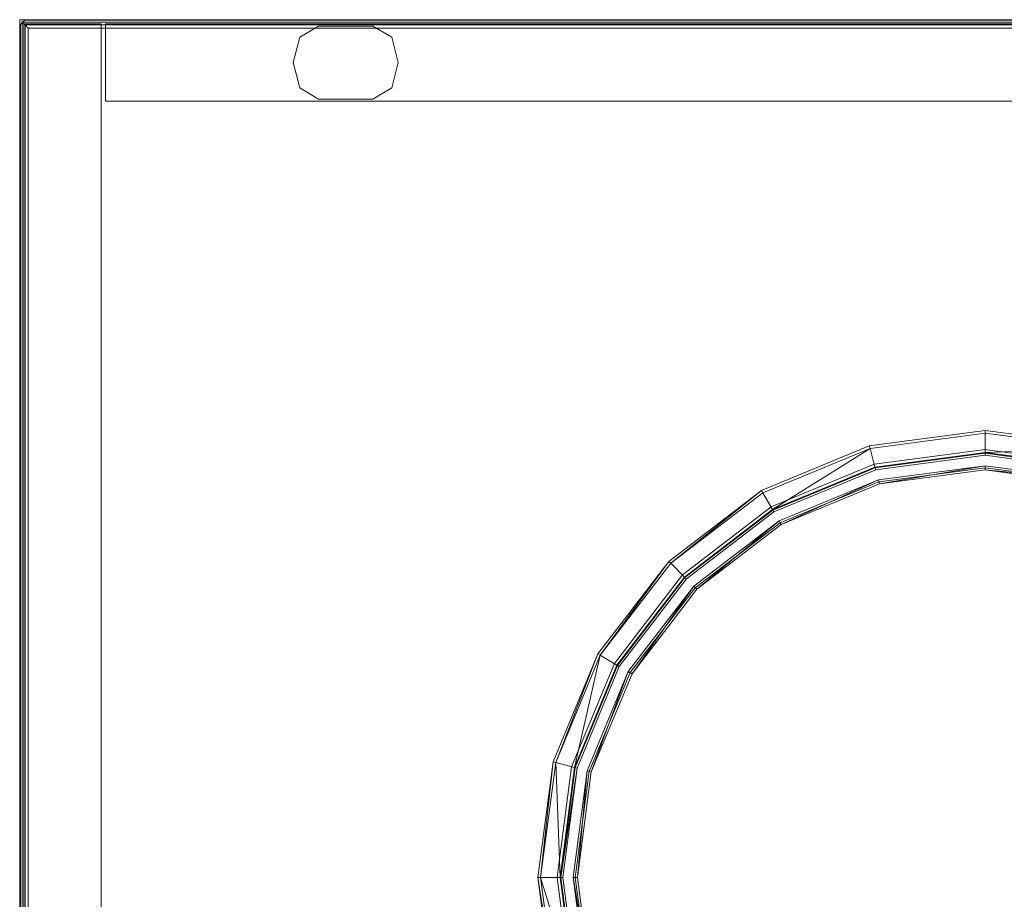
# Model space of a CAD drawing. Units: millimetres. Extents: x -2319 to 2907, y -2480 to 4235.
# Drawn here: x -41 to 189, y -1469 to -1264 of the extents above; entities that cross this region are included whole.
import ezdxf

# ---------------------------------------------------------------- set-up
doc = ezdxf.new("R2010")
doc.units = ezdxf.units.MM
doc.header["$LTSCALE"] = 18.745718
for name, color, linetype, true_color in [('CET color Burlywood3', 7, 'Continuous', 0xc3a282), ('CET color Grey4', 7, 'Continuous', 0x0a0b0d), ('CET color Grey41', 7, 'Continuous', 0x6b6a68)]:
    doc.layers.add(name, color=color, linetype=linetype, true_color=true_color)
doc.layers.add('CET Default', color=7, linetype='Continuous')

# ---------------------------------------------------------------- blocks, each defined once
blk = doc.blocks.new('*C42')
at = {"layer": 'CET color Burlywood3', "linetype": 'Continuous', "lineweight": 0}
for points, invisible_edges in [([(0, 451.74, 735.25), (0.15, 4.98, 736.02), (0.15, 452.51, 736.02), (0, 451.74, 735.25)], 9), ([(0.15, 4.98, 713.48), (0, 5.74, 714.25), (0.15, 452.51, 713.48), (0.15, 4.98, 713.48)], 2), ([(0.15, 452.51, 713.48), (0, 5.74, 714.25), (0, 451.74, 714.25), (0.15, 452.51, 713.48)], 9), ([(0.15, 452.51, 736.02), (0.15, 4.98, 736.02), (0.59, 453.16, 736.66), (0.15, 452.51, 736.02)], 2), ([(0.59, 453.16, 736.66), (0.15, 4.98, 736.02), (0.59, 4.33, 736.66), (0.59, 453.16, 736.66)], 9), ([(0.59, 4.33, 712.84), (0.15, 452.51, 713.48), (0.59, 453.16, 712.84), (0.59, 4.33, 712.84)], 9), ([(0.15, 4.98, 713.48), (0.15, 452.51, 713.48), (0.59, 4.33, 712.84), (0.15, 4.98, 713.48)], 2), ([(0.59, 453.16, 736.66), (0.59, 4.33, 736.66), (1.23, 452.51, 737.1), (0.59, 453.16, 736.66)], 2), ([(0.59, 4.33, 712.84), (0.59, 453.16, 712.84), (1.23, 4.98, 712.4), (0.59, 4.33, 712.84)], 2), ([(1.23, 4.98, 712.4), (0.59, 453.16, 712.84), (1.23, 452.51, 712.4), (1.23, 4.98, 712.4)], 9), ([(1.23, 452.51, 737.1), (0.59, 4.33, 736.66), (1.23, 4.98, 737.1), (1.23, 452.51, 737.1)], 9), ([(1.23, 452.51, 737.1), (1.23, 4.98, 737.1), (2, 5.74, 737.25), (1.23, 452.51, 737.1)], 4), ([(2, 5.74, 737.25), (2, 451.74, 737.25), (1.23, 452.51, 737.1), (2, 5.74, 737.25)], 4), ([(1.23, 4.98, 712.4), (1.23, 452.51, 712.4), (2, 451.74, 712.25), (1.23, 4.98, 712.4)], 4), ([(0, 5.74, 714.25), (0, 5.74, 735.25), (0, 451.74, 714.25), (0, 5.74, 714.25)], 2), ([(0, 451.74, 714.25), (0, 5.74, 735.25), (0, 451.74, 735.25), (0, 451.74, 714.25)], 9), ([(0, 5.74, 735.25), (0.15, 4.98, 736.02), (0, 451.74, 735.25), (0, 5.74, 735.25)], 2), ([(2, 451.74, 712.25), (2, 5.74, 712.25), (1.23, 4.98, 712.4), (2, 451.74, 712.25)], 4), ([(2, 451.74, 712.25), (103.65, 254.56, 712.25), (100.25, 228.74, 712.25), (2, 451.74, 712.25)], 13), ([(2, 451.74, 712.25), (100.25, 228.74, 712.25), (2, 5.74, 712.25), (2, 451.74, 712.25)], 11), ([(2, 451.74, 737.25), (2, 451.74, 712.25), (2, 5.74, 737.25), (2, 451.74, 737.25)], 2), ([(2, 5.74, 737.25), (2, 451.74, 712.25), (2, 5.74, 712.25), (2, 5.74, 737.25)], 9), ([(2, 5.74, 737.25), (100.25, 228.74, 737.25), (2, 451.74, 737.25), (2, 5.74, 737.25)], 11), ([(2, 451.74, 737.25), (100.25, 228.74, 737.25), (103.65, 254.56, 737.25), (2, 451.74, 737.25)], 13), ([(2, 451.74, 712.25), (2, 451.74, 737.25), (2, 5.74, 712.25), (2, 451.74, 712.25)], 2), ([(2, 5.74, 712.25), (2, 451.74, 737.25), (2, 5.74, 737.25), (2, 5.74, 712.25)], 9), ([(104.47, 254.34, 737.25), (95.8, 228.74, 737.25), (99.35, 255.71, 737.25), (104.47, 254.34, 737.25)], 13), ([(96.43, 228.74, 738.18), (99.35, 255.71, 737.25), (95.8, 228.74, 737.25), (96.43, 228.74, 738.18)], 9), ([(99.95, 255.55, 738.18), (99.35, 255.71, 737.25), (96.43, 228.74, 738.18), (99.95, 255.55, 738.18)], 2), ([(101.1, 228.74, 737.25), (95.8, 228.74, 737.25), (104.47, 254.34, 737.25), (101.1, 228.74, 737.25)], 11), ([(100.25, 228.74, 737.25), (100.25, 228.74, 712.25), (103.65, 254.56, 737.25), (100.25, 228.74, 737.25)], 2), ([(103.65, 254.56, 737.25), (100.25, 228.74, 712.25), (103.65, 254.56, 712.25), (103.65, 254.56, 737.25)], 9), ([(100.94, 228.74, 740), (107.27, 253.59, 740), (104.31, 254.38, 740), (100.94, 228.74, 740)], 11), ([(100.94, 228.74, 740), (104, 228.74, 740), (107.27, 253.59, 740), (100.94, 228.74, 740)], 13), ([(104.47, 254.34, 737.25), (104.93, 254.22, 710), (101.1, 228.74, 737.25), (104.47, 254.34, 737.25)], 2), ([(101.1, 228.74, 737.25), (104.93, 254.22, 710), (101.58, 228.74, 710), (101.1, 228.74, 737.25)], 9), ([(107.75, 253.46, 710), (101.58, 228.74, 710), (104.93, 254.22, 710), (107.75, 253.46, 710)], 13), ([(104.49, 228.74, 710), (101.58, 228.74, 710), (107.75, 253.46, 710), (104.49, 228.74, 710)], 11), ([(107.75, 253.46, 710), (108.24, 253.33, 739), (104.49, 228.74, 710), (107.75, 253.46, 710)], 2), ([(104.49, 228.74, 710), (108.24, 253.33, 739), (105, 228.74, 739), (104.49, 228.74, 710)], 9), ([(2, 5.74, 712.25), (100.25, 228.74, 712.25), (103.65, 202.93, 712.25), (2, 5.74, 712.25)], 13), ([(2, 5.74, 737.25), (103.65, 202.93, 737.25), (100.25, 228.74, 737.25), (2, 5.74, 737.25)], 13), ([(101.1, 228.74, 737.25), (99.35, 201.77, 737.25), (95.8, 228.74, 737.25), (101.1, 228.74, 737.25)], 13), ([(96.43, 228.74, 738.18), (95.8, 228.74, 737.25), (99.95, 201.94, 738.18), (96.43, 228.74, 738.18)], 2), ([(99.95, 201.94, 738.18), (95.8, 228.74, 737.25), (99.35, 201.77, 737.25), (99.95, 201.94, 738.18)], 9), ([(100.94, 228.74, 740), (96.43, 228.74, 738.18), (104.31, 203.1, 740), (100.94, 228.74, 740)], 2), ([(104.31, 203.1, 740), (96.43, 228.74, 738.18), (99.95, 201.94, 738.18), (104.31, 203.1, 740)], 9), ([(104.47, 203.15, 737.25), (99.35, 201.77, 737.25), (101.1, 228.74, 737.25), (104.47, 203.15, 737.25)], 11), ([(103.65, 202.93, 737.25), (103.65, 202.93, 712.25), (100.25, 228.74, 737.25), (103.65, 202.93, 737.25)], 2), ([(100.25, 228.74, 737.25), (103.65, 202.93, 712.25), (100.25, 228.74, 712.25), (100.25, 228.74, 737.25)], 9), ([(104.31, 203.1, 740), (107.27, 203.9, 740), (100.94, 228.74, 740), (104.31, 203.1, 740)], 11), ([(100.94, 228.74, 740), (107.27, 203.9, 740), (104, 228.74, 740), (100.94, 228.74, 740)], 13), ([(101.1, 228.74, 737.25), (101.58, 228.74, 710), (104.47, 203.15, 737.25), (101.1, 228.74, 737.25)], 2), ([(104.49, 228.74, 710), (104.93, 203.27, 710), (101.58, 228.74, 710), (104.49, 228.74, 710)], 13), ([(104.47, 203.15, 737.25), (101.58, 228.74, 710), (104.93, 203.27, 710), (104.47, 203.15, 737.25)], 9), ([(104.49, 228.74, 710), (105, 228.74, 739), (107.75, 204.02, 710), (104.49, 228.74, 710)], 2), ([(107.75, 204.02, 710), (104.93, 203.27, 710), (104.49, 228.74, 710), (107.75, 204.02, 710)], 11), ([(107.75, 204.02, 710), (105, 228.74, 739), (108.24, 204.15, 739), (107.75, 204.02, 710)], 9), ([(2, 5.74, 712.25), (103.65, 202.93, 712.25), (113.61, 178.87, 712.25), (2, 5.74, 712.25)], 13), ([(113.61, 178.87, 737.25), (103.65, 202.93, 737.25), (2, 5.74, 737.25), (113.61, 178.87, 737.25)], 6), ([(114.35, 179.29, 737.25), (99.35, 201.77, 737.25), (104.47, 203.15, 737.25), (114.35, 179.29, 737.25)], 11), ([(113.61, 178.87, 737.25), (113.61, 178.87, 712.25), (103.65, 202.93, 737.25), (113.61, 178.87, 737.25)], 2), ([(103.65, 202.93, 737.25), (113.61, 178.87, 712.25), (103.65, 202.93, 712.25), (103.65, 202.93, 737.25)], 9), ([(104.31, 203.1, 740), (116.86, 180.74, 740), (107.27, 203.9, 740), (104.31, 203.1, 740)], 13), ([(114.21, 179.21, 740), (116.86, 180.74, 740), (104.31, 203.1, 740), (114.21, 179.21, 740)], 11), ([(104.47, 203.15, 737.25), (104.93, 203.27, 710), (114.35, 179.29, 737.25), (104.47, 203.15, 737.25)], 2), ([(117.29, 180.99, 710), (104.93, 203.27, 710), (107.75, 204.02, 710), (117.29, 180.99, 710)], 11), ([(117.29, 180.99, 710), (114.76, 179.53, 710), (104.93, 203.27, 710), (117.29, 180.99, 710)], 13), ([(114.35, 179.29, 737.25), (104.93, 203.27, 710), (114.76, 179.53, 710), (114.35, 179.29, 737.25)], 9), ([(107.75, 204.02, 710), (108.24, 204.15, 739), (117.29, 180.99, 710), (107.75, 204.02, 710)], 2), ([(117.29, 180.99, 710), (108.24, 204.15, 739), (117.73, 181.24, 739), (117.29, 180.99, 710)], 9), ([(99.95, 201.94, 738.18), (99.35, 201.77, 737.25), (110.3, 176.96, 738.18), (99.95, 201.94, 738.18)], 2), ([(114.35, 179.29, 737.25), (109.76, 176.64, 737.25), (99.35, 201.77, 737.25), (114.35, 179.29, 737.25)], 13), ([(110.3, 176.96, 738.18), (99.35, 201.77, 737.25), (109.76, 176.64, 737.25), (110.3, 176.96, 738.18)], 9), ([(130.07, 158.81, 737.25), (109.76, 176.64, 737.25), (114.35, 179.29, 737.25), (130.07, 158.81, 737.25)], 11), ([(114.21, 179.21, 740), (110.3, 176.96, 738.18), (129.95, 158.69, 740), (114.21, 179.21, 740)], 2), ([(114.21, 179.21, 740), (132.12, 160.86, 740), (116.86, 180.74, 740), (114.21, 179.21, 740)], 13), ([(129.95, 158.69, 740), (132.12, 160.86, 740), (114.21, 179.21, 740), (129.95, 158.69, 740)], 11), ([(114.35, 179.29, 737.25), (114.76, 179.53, 710), (130.07, 158.81, 737.25), (114.35, 179.29, 737.25)], 2), ([(132.47, 161.21, 710), (114.76, 179.53, 710), (117.29, 180.99, 710), (132.47, 161.21, 710)], 11), ([(132.47, 161.21, 710), (130.4, 159.15, 710), (114.76, 179.53, 710), (132.47, 161.21, 710)], 13), ([(130.07, 158.81, 737.25), (114.76, 179.53, 710), (130.4, 159.15, 710), (130.07, 158.81, 737.25)], 9), ([(117.29, 180.99, 710), (117.73, 181.24, 739), (132.47, 161.21, 710), (117.29, 180.99, 710)], 2), ([(132.47, 161.21, 710), (117.73, 181.24, 739), (132.82, 161.57, 739), (132.47, 161.21, 710)], 9), ([(113.61, 178.87, 712.25), (129.47, 158.21, 712.25), (2, 5.74, 712.25), (113.61, 178.87, 712.25)], 6), ([(2, 5.74, 737.25), (129.47, 158.21, 737.25), (113.61, 178.87, 737.25), (2, 5.74, 737.25)], 13), ([(129.95, 158.69, 740), (110.3, 176.96, 738.18), (126.76, 155.5, 738.18), (129.95, 158.69, 740)], 9), ([(129.47, 158.21, 737.25), (129.47, 158.21, 712.25), (113.61, 178.87, 737.25), (129.47, 158.21, 737.25)], 2), ([(113.61, 178.87, 737.25), (129.47, 158.21, 712.25), (113.61, 178.87, 712.25), (113.61, 178.87, 737.25)], 9), ([(130.07, 158.81, 737.25), (126.32, 155.06, 737.25), (109.76, 176.64, 737.25), (130.07, 158.81, 737.25)], 13), ([(129.95, 158.69, 740), (152, 145.6, 740), (132.12, 160.86, 740), (129.95, 158.69, 740)], 13), ([(152.25, 146.03, 710), (130.4, 159.15, 710), (132.47, 161.21, 710), (152.25, 146.03, 710)], 11), ([(132.47, 161.21, 710), (132.82, 161.57, 739), (152.25, 146.03, 710), (132.47, 161.21, 710)], 2), ([(152.25, 146.03, 710), (132.82, 161.57, 739), (152.5, 146.47, 739), (152.25, 146.03, 710)], 9), ([(150.55, 143.09, 737.25), (126.32, 155.06, 737.25), (130.07, 158.81, 737.25), (150.55, 143.09, 737.25)], 11), ([(129.95, 158.69, 740), (126.76, 155.5, 738.18), (150.47, 142.95, 740), (129.95, 158.69, 740)], 2), ([(150.47, 142.95, 740), (152, 145.6, 740), (129.95, 158.69, 740), (150.47, 142.95, 740)], 11), ([(130.07, 158.81, 737.25), (130.4, 159.15, 710), (150.55, 143.09, 737.25), (130.07, 158.81, 737.25)], 2), ([(152.25, 146.03, 710), (150.79, 143.5, 710), (130.4, 159.15, 710), (152.25, 146.03, 710)], 13), ([(150.55, 143.09, 737.25), (130.4, 159.15, 710), (150.79, 143.5, 710), (150.55, 143.09, 737.25)], 9), ([(2, 5.74, 712.25), (129.47, 158.21, 712.25), (150.12, 142.36, 712.25), (2, 5.74, 712.25)], 13), ([(2, 5.74, 737.25), (150.12, 142.36, 737.25), (129.47, 158.21, 737.25), (2, 5.74, 737.25)], 13), ([(150.12, 142.36, 737.25), (150.12, 142.36, 712.25), (129.47, 158.21, 737.25), (150.12, 142.36, 737.25)], 2), ([(129.47, 158.21, 737.25), (150.12, 142.36, 712.25), (129.47, 158.21, 712.25), (129.47, 158.21, 737.25)], 9), ([(150.55, 143.09, 737.25), (147.9, 138.5, 737.25), (126.32, 155.06, 737.25), (150.55, 143.09, 737.25)], 13), ([(150.47, 142.95, 740), (126.76, 155.5, 738.18), (148.21, 139.04, 738.18), (150.47, 142.95, 740)], 9), ([(150.47, 142.95, 740), (175.15, 136.01, 740), (152, 145.6, 740), (150.47, 142.95, 740)], 13), ([(175.28, 136.49, 710), (150.79, 143.5, 710), (152.25, 146.03, 710), (175.28, 136.49, 710)], 11), ([(152.25, 146.03, 710), (152.5, 146.47, 739), (175.28, 136.49, 710), (152.25, 146.03, 710)], 2), ([(175.28, 136.49, 710), (152.5, 146.47, 739), (175.41, 136.98, 739), (175.28, 136.49, 710)], 9), ([(2, 5.74, 712.25), (150.12, 142.36, 712.25), (174.18, 132.39, 712.25), (2, 5.74, 712.25)], 13), ([(174.18, 132.39, 737.25), (150.12, 142.36, 737.25), (2, 5.74, 737.25), (174.18, 132.39, 737.25)], 6), ([(174.4, 133.21, 737.25), (147.9, 138.5, 737.25), (150.55, 143.09, 737.25), (174.4, 133.21, 737.25)], 11), ([(174.18, 132.39, 737.25), (174.18, 132.39, 712.25), (150.12, 142.36, 737.25), (174.18, 132.39, 737.25)], 2), ([(150.12, 142.36, 737.25), (174.18, 132.39, 712.25), (150.12, 142.36, 712.25), (150.12, 142.36, 737.25)], 9), ([(174.36, 133.06, 740), (175.15, 136.01, 740), (150.47, 142.95, 740), (174.36, 133.06, 740)], 11), ([(150.55, 143.09, 737.25), (150.79, 143.5, 710), (174.4, 133.21, 737.25), (150.55, 143.09, 737.25)], 2), ([(175.28, 136.49, 710), (174.53, 133.67, 710), (150.79, 143.5, 710), (175.28, 136.49, 710)], 13), ([(174.4, 133.21, 737.25), (150.79, 143.5, 710), (174.53, 133.67, 710), (174.4, 133.21, 737.25)], 9), ([(174.4, 133.21, 737.25), (173.03, 128.09, 737.25), (147.9, 138.5, 737.25), (174.4, 133.21, 737.25)], 13), ([(174.36, 133.06, 740), (200, 132.74, 740), (175.15, 136.01, 740), (174.36, 133.06, 740)], 13), ([(200, 133.24, 710), (174.53, 133.67, 710), (175.28, 136.49, 710), (200, 133.24, 710)], 11), ([(175.28, 136.49, 710), (175.41, 136.98, 739), (200, 133.24, 710), (175.28, 136.49, 710)], 2), ([(200, 133.24, 710), (175.41, 136.98, 739), (200, 133.74, 739), (200, 133.24, 710)], 9), ([(224.72, 136.49, 710), (200, 133.74, 739), (224.59, 136.98, 739), (224.72, 136.49, 710)], 9), ([(200, 133.24, 710), (200, 133.74, 739), (224.72, 136.49, 710), (200, 133.24, 710)], 2), ([(224.72, 136.49, 710), (225.47, 133.67, 710), (200, 133.24, 710), (224.72, 136.49, 710)], 11), ([(225.64, 133.06, 740), (224.85, 136.01, 740), (200, 132.74, 740), (225.64, 133.06, 740)], 13), ([(200, 129.84, 737.25), (173.03, 128.09, 737.25), (174.4, 133.21, 737.25), (200, 129.84, 737.25)], 11), ([(200, 133.24, 710), (200, 130.32, 710), (174.53, 133.67, 710), (200, 133.24, 710)], 13), ([(200, 133.24, 710), (225.47, 133.67, 710), (200, 130.32, 710), (200, 133.24, 710)], 13), ([(225.6, 133.21, 737.25), (200, 130.32, 710), (225.47, 133.67, 710), (225.6, 133.21, 737.25)], 9), ([(200, 129.84, 737.25), (200, 130.32, 710), (225.6, 133.21, 737.25), (200, 129.84, 737.25)], 2), ([(225.6, 133.21, 737.25), (226.97, 128.09, 737.25), (200, 129.84, 737.25), (225.6, 133.21, 737.25)], 11), ([(225.82, 132.39, 712.25), (574.18, 132.39, 712.25), (2, 5.74, 712.25), (225.82, 132.39, 712.25)], 15), ([(2, 5.74, 712.25), (574.18, 132.39, 712.25), (798, 5.74, 712.25), (2, 5.74, 712.25)], 11), ([(174.18, 132.39, 712.25), (200, 128.99, 712.25), (2, 5.74, 712.25), (174.18, 132.39, 712.25)], 6), ([(2, 5.74, 712.25), (200, 128.99, 712.25), (225.82, 132.39, 712.25), (2, 5.74, 712.25)], 13), ([(798, 5.74, 737.25), (225.82, 132.39, 737.25), (2, 5.74, 737.25), (798, 5.74, 737.25)], 11), ([(2, 5.74, 737.25), (225.82, 132.39, 737.25), (200, 128.99, 737.25), (2, 5.74, 737.25)], 13), ([(2, 5.74, 737.25), (200, 128.99, 737.25), (174.18, 132.39, 737.25), (2, 5.74, 737.25)], 13), ([(200, 128.99, 737.25), (200, 128.99, 712.25), (174.18, 132.39, 737.25), (200, 128.99, 737.25)], 2), ([(174.18, 132.39, 737.25), (200, 128.99, 712.25), (174.18, 132.39, 712.25), (174.18, 132.39, 737.25)], 9), ([(200, 129.68, 740), (200, 132.74, 740), (174.36, 133.06, 740), (200, 129.68, 740)], 11), ([(225.64, 133.06, 740), (200, 132.74, 740), (200, 129.68, 740), (225.64, 133.06, 740)], 11), ([(225.82, 132.39, 737.25), (225.82, 132.39, 712.25), (200, 128.99, 737.25), (225.82, 132.39, 737.25)], 2), ([(200, 128.99, 737.25), (225.82, 132.39, 712.25), (200, 128.99, 712.25), (200, 128.99, 737.25)], 9), ([(200, 129.84, 737.25), (200, 124.54, 737.25), (173.03, 128.09, 737.25), (200, 129.84, 737.25)], 13), ([(200, 129.84, 737.25), (226.97, 128.09, 737.25), (200, 124.54, 737.25), (200, 129.84, 737.25)], 13), ([(0.15, 4.98, 713.48), (0.15, 4.98, 736.02), (0, 5.74, 735.25), (0.15, 4.98, 713.48)], 4), ([(0, 5.74, 735.25), (0, 5.74, 714.25), (0.15, 4.98, 713.48), (0, 5.74, 735.25)], 4), ([(0.59, 4.33, 712.84), (0.59, 4.33, 736.66), (0.15, 4.98, 713.48), (0.59, 4.33, 712.84)], 2), ([(0.15, 4.98, 713.48), (0.59, 4.33, 736.66), (0.15, 4.98, 736.02), (0.15, 4.98, 713.48)], 9), ([(799.41, 4.33, 712.84), (0.59, 4.33, 712.84), (798.77, 4.98, 712.4), (799.41, 4.33, 712.84)], 2), ([(798.77, 4.98, 712.4), (0.59, 4.33, 712.84), (1.23, 4.98, 712.4), (798.77, 4.98, 712.4)], 9), ([(0.59, 4.33, 736.66), (799.41, 4.33, 736.66), (1.23, 4.98, 737.1), (0.59, 4.33, 736.66)], 2), ([(798.77, 4.98, 712.4), (1.23, 4.98, 712.4), (2, 5.74, 712.25), (798.77, 4.98, 712.4)], 4), ([(1.23, 4.98, 737.1), (798.77, 4.98, 737.1), (798, 5.74, 737.25), (1.23, 4.98, 737.1)], 4), ([(798, 5.74, 737.25), (2, 5.74, 737.25), (1.23, 4.98, 737.1), (798, 5.74, 737.25)], 4), ([(1.23, 4.98, 737.1), (799.41, 4.33, 736.66), (798.77, 4.98, 737.1), (1.23, 4.98, 737.1)], 9), ([(2, 5.74, 737.25), (2, 5.74, 712.25), (798, 5.74, 737.25), (2, 5.74, 737.25)], 2), ([(798, 5.74, 737.25), (2, 5.74, 712.25), (798, 5.74, 712.25), (798, 5.74, 737.25)], 9), ([(2, 5.74, 712.25), (798, 5.74, 712.25), (798.77, 4.98, 712.4), (2, 5.74, 712.25)], 4), ([(2, 5.74, 712.25), (2, 5.74, 737.25), (798, 5.74, 712.25), (2, 5.74, 712.25)], 2), ([(798, 5.74, 712.25), (2, 5.74, 737.25), (798, 5.74, 737.25), (798, 5.74, 712.25)], 9), ([(799.41, 4.33, 712.84), (1.23, 3.89, 713.48), (0.59, 4.33, 712.84), (799.41, 4.33, 712.84)], 9), ([(1.23, 3.89, 713.48), (1.23, 3.89, 736.02), (0.59, 4.33, 712.84), (1.23, 3.89, 713.48)], 2), ([(0.59, 4.33, 712.84), (1.23, 3.89, 736.02), (0.59, 4.33, 736.66), (0.59, 4.33, 712.84)], 9), ([(1.23, 3.89, 736.02), (798.77, 3.89, 736.02), (0.59, 4.33, 736.66), (1.23, 3.89, 736.02)], 2), ([(0.59, 4.33, 736.66), (798.77, 3.89, 736.02), (799.41, 4.33, 736.66), (0.59, 4.33, 736.66)], 9), ([(798.77, 3.89, 713.48), (1.23, 3.89, 713.48), (799.41, 4.33, 712.84), (798.77, 3.89, 713.48)], 2), ([(2, 3.74, 714.25), (1.23, 3.89, 713.48), (798, 3.74, 714.25), (2, 3.74, 714.25)], 2), ([(798, 3.74, 714.25), (1.23, 3.89, 713.48), (798.77, 3.89, 713.48), (798, 3.74, 714.25)], 9), ([(1.23, 3.89, 713.48), (2, 3.74, 714.25), (1.23, 3.89, 736.02), (1.23, 3.89, 713.48)], 2), ([(1.23, 3.89, 736.02), (2, 3.74, 714.25), (2, 3.74, 735.25), (1.23, 3.89, 736.02)], 9), ([(1.23, 3.89, 736.02), (2, 3.74, 735.25), (798.77, 3.89, 736.02), (1.23, 3.89, 736.02)], 2), ([(798.77, 3.89, 736.02), (2, 3.74, 735.25), (798, 3.74, 735.25), (798.77, 3.89, 736.02)], 9), ([(2, 3.74, 735.25), (2, 3.74, 714.25), (798, 3.74, 735.25), (2, 3.74, 735.25)], 2), ([(798, 3.74, 735.25), (2, 3.74, 714.25), (798, 3.74, 714.25), (798, 3.74, 735.25)], 9)]:
    blk.add_3dface(points, dxfattribs=dict(at, invisible_edges=invisible_edges))
for points in [[(100.94, 228.74, 740), (99.95, 255.55, 738.18), (96.43, 228.74, 738.18), (100.94, 228.74, 740)], [(104.31, 254.38, 740), (99.95, 255.55, 738.18), (100.94, 228.74, 740), (104.31, 254.38, 740)], [(105, 228.74, 739), (107.27, 253.59, 740), (104, 228.74, 740), (105, 228.74, 739)], [(108.24, 253.33, 739), (107.27, 253.59, 740), (105, 228.74, 739), (108.24, 253.33, 739)], [(105, 228.74, 739), (104, 228.74, 740), (108.24, 204.15, 739), (105, 228.74, 739)], [(108.24, 204.15, 739), (104, 228.74, 740), (107.27, 203.9, 740), (108.24, 204.15, 739)], [(104.31, 203.1, 740), (99.95, 201.94, 738.18), (114.21, 179.21, 740), (104.31, 203.1, 740)], [(108.24, 204.15, 739), (107.27, 203.9, 740), (117.73, 181.24, 739), (108.24, 204.15, 739)], [(117.73, 181.24, 739), (107.27, 203.9, 740), (116.86, 180.74, 740), (117.73, 181.24, 739)], [(114.21, 179.21, 740), (99.95, 201.94, 738.18), (110.3, 176.96, 738.18), (114.21, 179.21, 740)], [(117.73, 181.24, 739), (116.86, 180.74, 740), (132.82, 161.57, 739), (117.73, 181.24, 739)], [(132.82, 161.57, 739), (116.86, 180.74, 740), (132.12, 160.86, 740), (132.82, 161.57, 739)], [(110.3, 176.96, 738.18), (109.76, 176.64, 737.25), (126.76, 155.5, 738.18), (110.3, 176.96, 738.18)], [(126.76, 155.5, 738.18), (109.76, 176.64, 737.25), (126.32, 155.06, 737.25), (126.76, 155.5, 738.18)], [(132.82, 161.57, 739), (132.12, 160.86, 740), (152.5, 146.47, 739), (132.82, 161.57, 739)], [(152.5, 146.47, 739), (132.12, 160.86, 740), (152, 145.6, 740), (152.5, 146.47, 739)], [(126.76, 155.5, 738.18), (126.32, 155.06, 737.25), (148.21, 139.04, 738.18), (126.76, 155.5, 738.18)], [(148.21, 139.04, 738.18), (126.32, 155.06, 737.25), (147.9, 138.5, 737.25), (148.21, 139.04, 738.18)], [(152.5, 146.47, 739), (152, 145.6, 740), (175.41, 136.98, 739), (152.5, 146.47, 739)], [(175.41, 136.98, 739), (152, 145.6, 740), (175.15, 136.01, 740), (175.41, 136.98, 739)], [(150.47, 142.95, 740), (148.21, 139.04, 738.18), (174.36, 133.06, 740), (150.47, 142.95, 740)], [(148.21, 139.04, 738.18), (147.9, 138.5, 737.25), (173.19, 128.7, 738.18), (148.21, 139.04, 738.18)], [(173.19, 128.7, 738.18), (147.9, 138.5, 737.25), (173.03, 128.09, 737.25), (173.19, 128.7, 738.18)], [(174.36, 133.06, 740), (148.21, 139.04, 738.18), (173.19, 128.7, 738.18), (174.36, 133.06, 740)], [(175.41, 136.98, 739), (175.15, 136.01, 740), (200, 133.74, 739), (175.41, 136.98, 739)], [(200, 133.74, 739), (175.15, 136.01, 740), (200, 132.74, 740), (200, 133.74, 739)], [(200, 133.74, 739), (200, 132.74, 740), (224.59, 136.98, 739), (200, 133.74, 739)], [(224.59, 136.98, 739), (200, 132.74, 740), (224.85, 136.01, 740), (224.59, 136.98, 739)], [(174.4, 133.21, 737.25), (174.53, 133.67, 710), (200, 129.84, 737.25), (174.4, 133.21, 737.25)], [(200, 129.84, 737.25), (174.53, 133.67, 710), (200, 130.32, 710), (200, 129.84, 737.25)], [(174.36, 133.06, 740), (173.19, 128.7, 738.18), (200, 129.68, 740), (174.36, 133.06, 740)], [(200, 129.68, 740), (200, 125.17, 738.18), (225.64, 133.06, 740), (200, 129.68, 740)], [(225.64, 133.06, 740), (200, 125.17, 738.18), (226.81, 128.7, 738.18), (225.64, 133.06, 740)], [(173.19, 128.7, 738.18), (173.03, 128.09, 737.25), (200, 125.17, 738.18), (173.19, 128.7, 738.18)], [(200, 129.68, 740), (173.19, 128.7, 738.18), (200, 125.17, 738.18), (200, 129.68, 740)], [(200, 125.17, 738.18), (200, 124.54, 737.25), (226.81, 128.7, 738.18), (200, 125.17, 738.18)], [(226.81, 128.7, 738.18), (200, 124.54, 737.25), (226.97, 128.09, 737.25), (226.81, 128.7, 738.18)], [(200, 125.17, 738.18), (173.03, 128.09, 737.25), (200, 124.54, 737.25), (200, 125.17, 738.18)]]:
    blk.add_3dface(points, dxfattribs=at)
at = {"layer": 'CET color Grey4', "linetype": 'Continuous', "lineweight": 0}
for points, invisible_edges in [([(4.09, 90.47, 5), (10, 91.99, 5), (4.09, 90.47), (4.09, 90.47, 5)], 2), ([(4.09, 90.47), (10, 91.99, 5), (10, 91.99), (4.09, 90.47)], 9), ([(10, 67.49, 5), (10, 91.99, 5), (4.09, 90.47, 5), (10, 67.49, 5)], 13), ([(10, 91.99), (10, 67.49), (4.09, 90.47), (10, 91.99)], 11), ([(10, 91.99, 5), (15.91, 90.47, 5), (10, 91.99), (10, 91.99, 5)], 2), ([(10, 91.99), (15.91, 90.47, 5), (15.91, 90.47), (10, 91.99)], 9), ([(15.91, 69.01, 5), (18.5, 73.39, 5), (10, 91.99, 5), (15.91, 69.01, 5)], 6), ([(10, 91.99, 5), (18.5, 73.39, 5), (18.5, 86.09, 5), (10, 91.99, 5)], 13), ([(10, 91.99, 5), (18.5, 86.09, 5), (15.91, 90.47, 5), (10, 91.99, 5)], 9), ([(15.91, 69.01, 5), (10, 91.99, 5), (10, 67.49, 5), (15.91, 69.01, 5)], 11), ([(15.91, 90.47), (18.5, 86.09), (10, 91.99), (15.91, 90.47)], 2), ([(10, 91.99), (18.5, 86.09), (18.5, 73.39), (10, 91.99)], 13), ([(10, 91.99), (18.5, 73.39), (15.91, 69.01), (10, 91.99)], 13), ([(15.91, 69.01), (10, 67.49), (10, 91.99), (15.91, 69.01)], 6), ([(1.5, 86.09, 5), (4.09, 90.47, 5), (1.5, 86.09), (1.5, 86.09, 5)], 2), ([(1.5, 86.09), (4.09, 90.47, 5), (4.09, 90.47), (1.5, 86.09)], 9), ([(10, 67.49, 5), (4.09, 90.47, 5), (1.5, 86.09, 5), (10, 67.49, 5)], 13), ([(4.09, 90.47), (10, 67.49), (1.5, 86.09), (4.09, 90.47)], 11), ([(15.91, 90.47, 5), (18.5, 86.09, 5), (15.91, 90.47), (15.91, 90.47, 5)], 2), ([(15.91, 90.47), (18.5, 86.09, 5), (18.5, 86.09), (15.91, 90.47)], 9), ([(1.5, 73.39, 5), (1.5, 86.09, 5), (1.5, 73.39), (1.5, 73.39, 5)], 2), ([(1.5, 73.39), (1.5, 86.09, 5), (1.5, 86.09), (1.5, 73.39)], 9), ([(1.5, 86.09, 5), (1.5, 73.39, 5), (10, 67.49, 5), (1.5, 86.09, 5)], 6), ([(1.5, 86.09), (10, 67.49), (1.5, 73.39), (1.5, 86.09)], 11), ([(18.5, 86.09, 5), (18.5, 73.39, 5), (18.5, 86.09), (18.5, 86.09, 5)], 2), ([(18.5, 86.09), (18.5, 73.39, 5), (18.5, 73.39), (18.5, 86.09)], 9), ([(4.09, 69.01, 5), (1.5, 73.39, 5), (4.09, 69.01), (4.09, 69.01, 5)], 2), ([(4.09, 69.01), (1.5, 73.39, 5), (1.5, 73.39), (4.09, 69.01)], 9), ([(10, 67.49, 5), (1.5, 73.39, 5), (4.09, 69.01, 5), (10, 67.49, 5)], 9), ([(1.5, 73.39), (10, 67.49), (4.09, 69.01), (1.5, 73.39)], 9), ([(18.5, 73.39, 5), (15.91, 69.01, 5), (18.5, 73.39), (18.5, 73.39, 5)], 2), ([(18.5, 73.39), (15.91, 69.01, 5), (15.91, 69.01), (18.5, 73.39)], 9), ([(10, 67.49, 5), (4.09, 69.01, 5), (10, 67.49), (10, 67.49, 5)], 2), ([(10, 67.49), (4.09, 69.01, 5), (4.09, 69.01), (10, 67.49)], 9), ([(15.91, 69.01, 5), (10, 67.49, 5), (15.91, 69.01), (15.91, 69.01, 5)], 2), ([(15.91, 69.01), (10, 67.49, 5), (10, 67.49), (15.91, 69.01)], 9)]:
    blk.add_3dface(points, dxfattribs=dict(at, invisible_edges=invisible_edges))
at = {"layer": 'CET color Grey41', "linetype": 'Continuous', "lineweight": 0}
for points, invisible_edges in [([(800, 453.74, 30), (0, 453.74, 30), (800, 3.74, 30), (800, 453.74, 30)], 2), ([(800, 3.74, 30), (0, 453.74, 30), (0, 3.74, 30), (800, 3.74, 30)], 9), ([(800, 3.74, 5), (0, 3.74, 5), (800, 453.74, 5), (800, 3.74, 5)], 2), ([(800, 453.74, 5), (0, 3.74, 5), (0, 453.74, 5), (800, 453.74, 5)], 9), ([(0, 453.74, 30), (0, 453.74, 5), (0, 3.74, 30), (0, 453.74, 30)], 2), ([(0, 3.74, 30), (0, 453.74, 5), (0, 3.74, 5), (0, 3.74, 30)], 9), ([(19, 452.74, 712.25), (1, 452.74, 712.25), (19, 23.74, 712.25), (19, 452.74, 712.25)], 2), ([(19, 23.74, 712.25), (1, 452.74, 712.25), (1, 23.74, 712.25), (19, 23.74, 712.25)], 9), ([(19, 23.74, 30), (1, 23.74, 30), (19, 452.74, 30), (19, 23.74, 30)], 2), ([(19, 452.74, 30), (1, 23.74, 30), (1, 452.74, 30), (19, 452.74, 30)], 9), ([(1, 452.74, 712.25), (1, 452.74, 30), (1, 23.74, 712.25), (1, 452.74, 712.25)], 2), ([(1, 23.74, 712.25), (1, 452.74, 30), (1, 23.74, 30), (1, 23.74, 712.25)], 9), ([(19, 23.74, 712.25), (19, 23.74, 30), (19, 452.74, 712.25), (19, 23.74, 712.25)], 2), ([(19, 452.74, 712.25), (19, 23.74, 30), (19, 452.74, 30), (19, 452.74, 712.25)], 9), ([(1, 23.74, 712.25), (1, 23.74, 30), (19, 23.74, 712.25), (1, 23.74, 712.25)], 2), ([(19, 23.74, 712.25), (1, 23.74, 30), (19, 23.74, 30), (19, 23.74, 712.25)], 9), ([(1, 22.74, 32), (399, 22.74, 32), (1, 4.74, 32), (1, 22.74, 32)], 2), ([(1, 4.74, 32), (399, 22.74, 32), (399, 4.74, 32), (1, 4.74, 32)], 9), ([(1, 22.74, 710.25), (1, 22.74, 32), (1, 4.74, 710.25), (1, 22.74, 710.25)], 2), ([(1, 4.74, 710.25), (1, 22.74, 32), (1, 4.74, 32), (1, 4.74, 710.25)], 9), ([(399, 22.74, 710.25), (1, 22.74, 710.25), (399, 4.74, 710.25), (399, 22.74, 710.25)], 2), ([(399, 4.74, 710.25), (1, 22.74, 710.25), (1, 4.74, 710.25), (399, 4.74, 710.25)], 9), ([(346.34, 22.74, 656), (344, 22.74, 647.25), (1, 22.74, 710.25), (346.34, 22.74, 656)], 6), ([(1, 22.74, 710.25), (344, 22.74, 647.25), (344, 22.74, 543.25), (1, 22.74, 710.25)], 13), ([(1, 22.74, 710.25), (344, 22.74, 543.25), (1, 22.74, 32), (1, 22.74, 710.25)], 11), ([(1, 22.74, 32), (344, 22.74, 543.25), (346.34, 22.74, 534.5), (1, 22.74, 32)], 13), ([(1, 22.74, 32), (346.34, 22.74, 534.5), (399, 22.74, 32), (1, 22.74, 32)], 11), ([(399, 22.74, 710.25), (352.75, 22.74, 662.41), (1, 22.74, 710.25), (399, 22.74, 710.25)], 11), ([(1, 22.74, 710.25), (352.75, 22.74, 662.41), (346.34, 22.74, 656), (1, 22.74, 710.25)], 13), ([(1, 4.74, 710.25), (352.75, 4.74, 662.41), (399, 4.74, 710.25), (1, 4.74, 710.25)], 11), ([(1, 4.74, 32), (344, 4.74, 543.25), (1, 4.74, 710.25), (1, 4.74, 32)], 11), ([(1, 4.74, 710.25), (344, 4.74, 543.25), (344, 4.74, 647.25), (1, 4.74, 710.25)], 13), ([(1, 4.74, 710.25), (344, 4.74, 647.25), (346.34, 4.74, 656), (1, 4.74, 710.25)], 13), ([(344, 4.74, 543.25), (1, 4.74, 32), (346.34, 4.74, 534.5), (344, 4.74, 543.25)], 11), ([(346.34, 4.74, 534.5), (1, 4.74, 32), (399, 4.74, 32), (346.34, 4.74, 534.5)], 13), ([(346.34, 4.74, 656), (352.75, 4.74, 662.41), (1, 4.74, 710.25), (346.34, 4.74, 656)], 6), ([(0, 3.74, 30), (0, 3.74, 5), (800, 3.74, 30), (0, 3.74, 30)], 2), ([(800, 3.74, 30), (0, 3.74, 5), (800, 3.74, 5), (800, 3.74, 30)], 9)]:
    blk.add_3dface(points, dxfattribs=dict(at, invisible_edges=invisible_edges))
blk = doc.blocks.new('*C31')
at = {"layer": 'CET Default', "linetype": 'Continuous', "lineweight": 0, "rotation": 270.0000006832453}
blk.add_blockref('*C42', (-44.44, -1264.12), dxfattribs=at)

msp = doc.modelspace()

# ---------------------------------------------------------------- block references
at = {"layer": 'CET Default', "linetype": 'Continuous', "lineweight": 0}
msp.add_blockref('*C31', (0, 0), dxfattribs=at)

doc.saveas('drawing.dxf')
